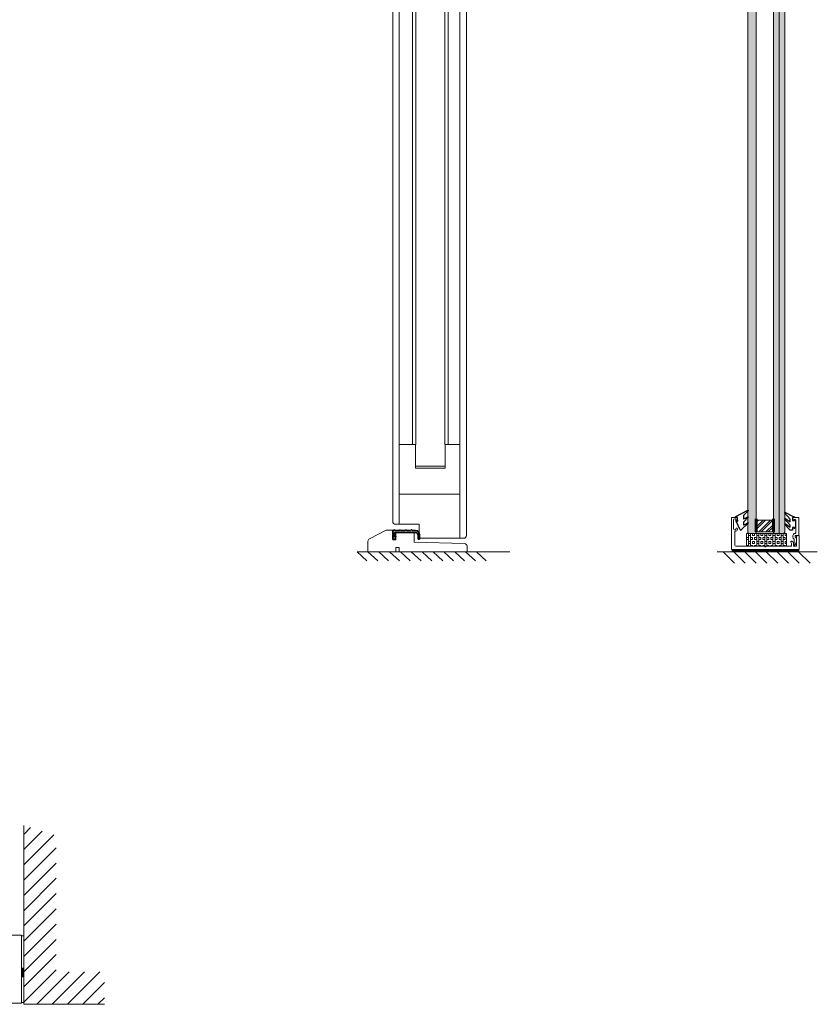
# Model space of a CAD drawing. Extents: x 8050 to 39239, y 3667 to 6330.
# Drawn here: x 15651 to 15865, y 5518 to 5782 of the extents above; entities that cross this region are included whole.
import ezdxf

# ---------------------------------------------------------------- set-up
doc = ezdxf.new("R2010")
doc.units = 0
doc.header["$LTSCALE"] = 2.5
doc.linetypes.add('DASHED', pattern=[0.75, 0.5, -0.25])
for name, color, linetype in [('1', 4, 'CONTINUOUS'), ('3', 2, 'DASHED'), ('HSHSRAST', 3, 'CONTINUOUS'), ('INLOOK-25', 1, 'CONTINUOUS'), ('OTSIKKO', 3, 'CONTINUOUS'), ('STG-CON-18', 1, 'CONTINUOUS'), ('STG-CON-50', 4, 'CONTINUOUS'), ('T SE0064 PX2', 5, 'CONTINUOUS'), ('Tihend', 7, 'CONTINUOUS'), ('X-COM-FRAME', 2, 'CONTINUOUS')]:
    doc.layers.add(name, color=color, linetype=linetype)
for name, color, linetype, lineweight in [('E7', 7, 'CONTINUOUS', 70), ('M_EQUIP_E5', 2, 'CONTINUOUS', 50), ('Piirjoon 04', 5, 'CONTINUOUS', 35), ('Piirjoon05', 5, 'CONTINUOUS', 35), ('Raamjoon035', 5, 'CONTINUOUS', 35)]:
    doc.layers.add(name, color=color, linetype=linetype, lineweight=lineweight)

# ---------------------------------------------------------------- blocks, each defined once
blk = doc.blocks.new('Lävepaku_tihend_DX 959')
at = {"layer": 'Piirjoon05'}
for p, q in [((1, 0), (0, 0)), ((0, -4.600000000000364), (0, 0)), ((6.30000000000291, 0), (2, 0)), ((11.69999999999709, 0), (7.30000000000291, 0)), ((17, 0), (12.69999999999709, 0)), ((0, -4.600000000000364), (0.1999999999970896, -4.799999999999272)), ((0.1999999999970896, -6.100000000000364), (0, -6.100000000000364)), ((0, -6.100000000000364), (0.1999999999970896, -6.299999999999272)), ((0.1999999999970896, -6.100000000000364), (0.1999999999970896, -4.800000000000182)), ((0.1999999999970896, -8.100000000000364), (0.1999999999970896, -6.299999999999272)), ((1.49715198296326, -8.100000000000364), (0.1999999999970896, -8.100000000000364)), ((17.39446207136643, -1.800000000000182), (1.69999999999709, -1.800000000000182)), ((1.69999999999709, -6.399999999999636), (1.69999999999709, -1.800000000000182)), ((1.69999999999709, -6.399999999999636), (2.048333950158849, -5.100000000000364)), ((2.048333950158849, -5.100000000000364), (3, -5.354998149517996)), ((3, -5.354998149517996), (2.463077809254173, -7.358819045102791)), ((17.39446207136643, -1.800000000000182), (21.10671901480237, -1.799999999999272)), ((21.16242326359497, -0.1583009603818937), (17.99749371855432, -0.0499999999992724)), ((23.50520447505551, -4.297938109364623), (23.5, -8.285453318234431)), ((23.5, -8.285453318234431), (24.93551670995657, -8.285414392184975)), ((24.93562564831518, -4.154956497528474), (24.93551670995657, -8.285414392184975))]:
    blk.add_line(p, q, dxfattribs=at)
for centre, radius, start, end in [((1.5, 0), 0.5, 0, 180), ((6.80000000000291, 0), 0.5, 0, 180), ((12.19999999999709, 0), 0.5, 0, 180), ((17.5, 0), 0.5, 354.260829522776, 180), ((1.49715198296326, -7.100000000000364), 1, 270, 345.0000000000325), ((21.00520447505551, -4.297938109364623), 2.5, 0, 87.67281830424663), ((21.05007405939978, -4.043817738136568), 3.887140719598687, 358.361610703578, 88.34376158042869)]:
    blk.add_arc(centre, radius, start, end, dxfattribs=at)

msp = doc.modelspace()

# ---------------------------------------------------------------- hatches: boundary and pattern name
at = {"layer": 'E7', "linetype": 'Continuous', "lineweight": 15}
h = msp.add_hatch(color=256, dxfattribs=at)
h.set_gradient(color1=(127, 223, 255), color2=(127, 223, 255), tint=1)
h.paths.add_polyline_path([(15847.51859501211, 6006.214028043196), (15848.4353854623, 6006.214028043196), (15848.66685999634, 6005.962425288802), (15848.66685999634, 5644.227565409285), (15848.43538546229, 5643.975962654891), (15847.51859501211, 5643.975962654891)])
edge = h.paths.add_edge_path()
edge.add_line((15846.37033002788, 6005.962425288803), (15846.60180456192, 6006.214028043197))
edge.add_line((15846.60180456192, 6006.214028043197), (15847.51859501211, 6006.214028043196))
edge.add_line((15847.51859501211, 6006.214028043196), (15847.51859501211, 5643.975962654891))
edge.add_line((15847.51859501211, 5643.975962654891), (15846.60180456192, 5643.975962654891))
edge.add_line((15846.60180456192, 5643.975962654891), (15846.37033002788, 5644.227565409284))
edge.add_line((15846.37033002788, 5644.227565409284), (15846.37033002788, 5815.651102853811))
edge.add_line((15846.37033002788, 5815.651102853811), (15846.43935252967, 5815.770784090211))
edge.add_line((15846.43935252967, 5815.770784090211), (15846.43935252967, 5815.970815911033))
edge.add_line((15846.43935252967, 5815.970815911033), (15846.4225526945, 5815.970815911033))
edge.add_arc((15846.4225526945, 5815.845014533837), 0.1258013771957849, 90, 114.5268731397021)
edge.add_line((15846.37033002788, 5815.959464433774), (15846.37033002788, 5816.935360743511))
edge.add_line((15846.37033002788, 5816.935360743511), (15846.43935252967, 5817.063146869866))
edge.add_line((15846.43935252967, 5817.063146869866), (15846.43935252967, 5817.26442907338))
edge.add_line((15846.43935252967, 5817.26442907338), (15846.43697402235, 5817.26442907338))
edge.add_arc((15846.43697402235, 5817.138627696175), 0.1258013772048798, 89.99999999917156, 121.9889487809377)
edge.add_line((15846.37033002788, 5817.245326170896), (15846.37033002788, 5818.334066797323))
edge.add_line((15846.37033002788, 5818.334066797323), (15846.43935252967, 5818.449865033071))
edge.add_line((15846.43935252967, 5818.449865033071), (15846.43935252967, 5818.600826685707))
edge.add_line((15846.43935252967, 5818.600826685707), (15846.41382194176, 5818.600826685707))
edge.add_arc((15846.41382194176, 5818.475025308511), 0.1258013771957849, 90, 110.2256863322426)
edge.add_line((15846.37033002788, 5818.59306953722), (15846.37033002788, 6005.962425288803))
h = msp.add_hatch(color=256, dxfattribs=at)
h.set_gradient(color1=(127, 223, 255), color2=(127, 223, 255), tint=1)
edge = h.paths.add_edge_path()
edge.add_line((15854.80989807476, 6006.217906295862), (15856.07693910562, 6006.229695353122))
edge.add_line((15856.07693910562, 6006.229695353122), (15856.35987647988, 6005.946757978868))
edge.add_line((15856.35987647988, 6005.946757978868), (15856.35987647992, 5826.276535190162))
edge.add_arc((15856.41684368362, 5826.234605665224), 0.0707343435616158, 143.6458468107372, 203.534381471269)
edge.add_line((15856.35199297805, 5826.206361491551), (15856.35987647992, 5826.188260389919))
edge.add_line((15856.35987647992, 5826.188260389919), (15856.35987647992, 5824.930117563148))
edge.add_arc((15856.41684368362, 5824.888188038212), 0.07073434356346746, 143.6458468136706, 203.534381472707)
edge.add_line((15856.35199297805, 5824.859943864536), (15856.35987647992, 5824.841842762905))
edge.add_line((15856.35987647992, 5824.841842762905), (15856.35987647992, 5823.760279300111))
edge.add_arc((15856.41684368362, 5823.718349775175), 0.07073434356346746, 143.6458468136706, 203.534381472707)
edge.add_line((15856.35199297805, 5823.690105601499), (15856.35987647992, 5823.672004499868))
edge.add_line((15856.35987647992, 5823.672004499868), (15856.35987647992, 5644.261122316029))
edge.add_line((15856.35987647992, 5644.261122316029), (15856.07693932216, 5643.978185158274))
edge.add_line((15856.07693932216, 5643.978185158274), (15854.80989857077, 5643.978185050026))
edge.add_line((15854.80989857077, 5643.978185050026), (15854.80989807476, 6006.217906295862))
h.paths.add_polyline_path([(15853.25991966965, 6005.970336093389), (15853.5428570439, 6006.206117238601), (15854.80989807476, 6006.217906295862), (15854.80989857077, 5643.978185050026), (15853.5428573037, 5643.978184941777), (15853.25991966965, 5644.213966086989)])
h = msp.add_hatch(dxfattribs=at)
h.set_pattern_fill('BOX', color=256, scale=0.08611987381703942, angle=-1.272221872585407e-14)
h.set_pattern_definition([(90, (15811.60146795313, 6248.25524233985), (-2.187444794952801, 6.697118166126216e-16), []), (90, (15812.14832915187, 6248.25524233985), (-2.187444794952801, 6.697118166126216e-16), []), (360, (15811.60146795313, 6248.25524233985), (5.357694532900973e-16, 2.187444794952801), [-0.5468611987382003, 0.5468611987382003]), (360, (15811.60146795313, 6248.802103538588), (5.357694532900973e-16, 2.187444794952801), [-0.5468611987382003, 0.5468611987382003]), (360, (15811.60146795313, 6249.348964737326), (5.357694532900973e-16, 2.187444794952801), [0.5468611987382003, -0.5468611987382003]), (360, (15811.60146795313, 6249.895825936064), (5.357694532900973e-16, 2.187444794952801), [0.5468611987382003, -0.5468611987382003]), (90, (15812.69519035061, 6248.25524233985), (-2.187444794952801, 6.697118166126216e-16), [0.5468611987382003, -0.5468611987382003]), (90, (15813.24205154934, 6248.25524233985), (-2.187444794952801, 6.697118166126216e-16), [0.5468611987382003, -0.5468611987382003])])
h.paths.add_polyline_path([(15856.8122025407, 5640.516332731961), (15856.8122025407, 5643.961127684643), (15846.01851168896, 5643.961127684643), (15846.01851168896, 5640.516332731961)])
h = msp.add_hatch(dxfattribs=at)
h.set_pattern_fill('BRASS', color=256, scale=0.05741324921135962, angle=-1.272221872585407e-14)
h.set_pattern_definition([(360, (15796.67894459424, 5694.460612194815), (8.929490888168288e-17, 0.3645741324921336), []), (360, (15796.67894459424, 5694.642899261061), (8.929490888168288e-17, 0.3645741324921336), [0.1822870662460668, -0.09114353312303339])])
h.paths.add_polyline_path([(15842.1718239918, 5639.056641005133), (15842.1718239918, 5639.630773497247), (15860.08475774574, 5639.630773497247), (15860.08475774574, 5639.056641005133)])
at = {"layer": 'HSHSRAST', "linetype": 'Continuous', "lineweight": 15}
h = msp.add_hatch(dxfattribs=at)
h.set_pattern_fill('ANSI32', color=131, scale=0.143533123028406, angle=-1.272221872585407e-14)
h.set_pattern_definition([(44.99999999999999, (15629.16287800501, 5136.144963883693), (-0.9667231549890107, 0.9667231549890111), []), (44.99999999999999, (15629.80736038671, 5136.144963883693), (-0.9667231549890107, 0.9667231549890111), [])])
h.paths.add_polyline_path([(15848.66685986454, 5647.549455760347), (15848.66685986454, 5644.391727053721), (15853.25991980145, 5644.391727053725), (15853.25991980145, 5647.54945576035)])
at = {"layer": 'INLOOK-25', "lineweight": 15, "ltscale": 0.5}
h = msp.add_hatch(dxfattribs=at)
h.set_pattern_fill('VINO45', color=256, scale=0.02894400000000001)
h.set_pattern_definition([(45, (-1379.535052177334, 3860.975358640774), (-2.046649867466343, 2.046649867466343), [])])
h.paths.add_polyline_path([(15652.11553233399, 5565.589357014297), (15660.79873233399, 5562.955720380794), (15660.79873233399, 5526.321060166866), (15673.79191951087, 5526.321060166866), (15673.79191951087, 5517.637860166867), (15652.11553233399, 5517.637860166867)])
at = {"layer": 'Tihend', "lineweight": 15}
msp.add_hatch(color=256, dxfattribs=at).paths.add_polyline_path([(15651.53237329057, 5527.339782233049), (15651.82435155882, 5527.339782233049), (15652.11632982706, 5527.339782233049), (15652.11632982706, 5525.008301192661), (15651.53237329057, 5525.013502331899)])

# ---------------------------------------------------------------- linework, layer by layer
at = {"layer": '1', "lineweight": 15}
msp.add_lwpolyline([(15843.03302272997, 5644.563966801362), (15843.176555853, 5644.563966801362, 0.414213562373095), (15843.60715522208, 5644.994566170447), (15843.60715522208, 5645.209865854989, 0.9999999999999124), (15843.23396910221, 5645.209865854989), (15843.23396910221, 5645.080686044264, -0.414213562373095), (15843.09043597918, 5644.937152921235), (15842.88948960694, 5644.937152921235, -0.4142135623730784), (15842.60242336089, 5645.224219167291), (15842.60242336089, 5647.606869009564, -0.414213562373095), (15842.88948960694, 5647.89393525562), (15843.09043597918, 5647.89393525562, -0.414213562373095), (15843.23396910221, 5647.750402132592), (15843.23396910221, 5647.649928946473, 0.9999999999999999), (15843.60715522208, 5647.649928946473), (15843.60715522208, 5648.123588252466, 0.414213562373095), (15843.46362209906, 5648.267121375494), (15842.1718239918, 5648.267121375494, 0.4142135623730883), (15842.02829086877, 5648.123588252466), (15842.02829086877, 5639.798667116818, 0.4142135623730919), (15842.1718239918, 5639.65513399379), (15860.08475774574, 5639.65513399379, 0.414213562373095), (15860.22829086877, 5639.798667116818), (15860.22829086877, 5643.300875318693, 0.414213562373095), (15860.14217099496, 5643.386995192511), (15859.79769149969, 5643.386995192511, 0.414213562373095), (15859.51062525363, 5643.099928946453), (15859.51062525363, 5640.659865854988, -0.414213562373095), (15859.3670921306, 5640.51633273196), (15858.82110299213, 5640.51633273196, -0.414213562373095), (15858.6775698691, 5640.659865854988), (15858.6775698691, 5641.207545389295, -0.1316524975874443), (15858.68910774443, 5641.250605326203), (15858.72344524299, 5641.310079618332, 0.1316524975874056), (15858.73498311831, 5641.35313955524), (15858.73498311831, 5641.377908479433, 0.2423229636228365), (15858.67482853997, 5641.494740733938), (15858.17967196456, 5641.848114336321, 0.8062785016863431), (15857.93045371395, 5641.6217957571), (15858.11291420939, 5641.305764908616, -0.1316524975873962), (15858.1321440016, 5641.233998347102), (15858.1321440016, 5640.659865854988, -0.414213562373095), (15857.98861087857, 5640.51633273196), (15851.42304903171, 5640.51633273196, 0.1316524975873703), (15851.3799890948, 5640.50479485664), (15851.17135080568, 5640.384337484253, -0.2679491924310824), (15851.08523093186, 5640.384337484253), (15850.87659264274, 5640.50479485664, 0.1316524975873742), (15850.83353270583, 5640.51633273196), (15843.176555853, 5640.51633273196, -0.414213562373095), (15842.88948960694, 5640.803398978017), (15842.88948960694, 5644.420433678333, -0.414213562373095)], format="xyb", close=True, dxfattribs=at)
msp.add_lwpolyline([(15643.07374237098, 5517.967313165018), (15651.39866350663, 5517.967313165018, 0.4142135623730919), (15651.54219662966, 5518.110846288047), (15651.54219662966, 5536.023780041989, 0.414213562373095), (15651.39866350663, 5536.167313165018), (15647.89645530475, 5536.167313165018, 0.414213562373095)], format="xyb", dxfattribs=at)
at = {"layer": '3', "color": 0, "linetype": 'ByBlock', "lineweight": 15}
msp.add_lwpolyline([(15858.53460001704, 5647.649928946526, 0.8562038971233984), (15858.89893434306, 5647.593139754358, -0.3262761020106819), (15859.0356583939, 5647.692988883411), (15859.10873250916, 5647.692988883408, -0.4142135623600656), (15859.25226563218, 5647.54945576038), (15859.25226563218, 5644.104660807653, -0.414213562373095), (15859.10873250914, 5643.961127684624), (15859.10873250914, 5643.961127684624, 0.414213562373095), (15858.53460001702, 5643.386995192511), (15858.53460001702, 5642.931769432813, 0.1989123673796624), (15858.61867977384, 5642.728782943576), (15858.79499975549, 5642.552462961935, -0.1989123673798648), (15858.8790795123, 5642.349476472697), (15858.8790795123, 5641.372093220046, -0.1316524975870571), (15858.86754163698, 5641.329033283138), (15858.7470842646, 5641.12039499402, 0.1316524975873637), (15858.73554638928, 5641.077335057113), (15858.73554638928, 5640.78257689418, 0.7673269879789266), (15858.94981555236, 5640.725163644969), (15859.26091408241, 5641.264002105165, 0.1316524975870469), (15859.45321200442, 5641.981667720304), (15859.45321200442, 5642.646743303739, 0.1989123673798057), (15859.41117212601, 5642.748236548357), (15859.15077238755, 5643.00863628682, -0.1989123673796772), (15859.10873250914, 5643.110129531437), (15859.10873250914, 5643.243462069482, -0.4142135623732615), (15859.25226563217, 5643.386995192511), (15860.02734449653, 5643.386995192511, 0.4142135623729561), (15860.11346437035, 5643.473115066327), (15860.11346437035, 5648.123588252455, 0.4142135623584439), (15859.96993124733, 5648.267121375484), (15858.67813314007, 5648.267121375541, 0.4142135623878128), (15858.53460001704, 5648.123588252513)], format="xyb", close=True, dxfattribs=at)
at = {"layer": 'E7', "linetype": 'Continuous', "lineweight": 15}
for p, q in [((15854.80989857077, 5643.978185050026), (15854.80989807476, 6006.217906295862)), ((15839.77972451715, 5639.056641005134), (15842.84969931835, 5635.986666203933)), ((15842.67412451715, 5639.056641005134), (15845.74409931835, 5635.986666203933)), ((15845.56852451715, 5639.056641005134), (15848.63849931835, 5635.986666203933)), ((15848.46292451715, 5639.056641005134), (15851.53289931834, 5635.986666203933)), ((15851.35732451714, 5639.056641005134), (15854.42729931835, 5635.986666203933)), ((15854.25172451715, 5639.056641005134), (15857.32169931835, 5635.986666203933)), ((15857.14612451715, 5639.056641005134), (15860.21609931834, 5635.986666203933)), ((15860.04052451714, 5639.056641005134), (15863.11049931835, 5635.986666203933))]:
    msp.add_line(p, q, dxfattribs=at)
at = {"layer": 'E7', "linetype": 'Continuous', "lineweight": 60}
for p, q in [((15848.66685986454, 5644.391727053721), (15848.66686012814, 5647.836522006403)), ((15853.25991980145, 5644.391727053725), (15853.25991953784, 5647.836522006407))]:
    msp.add_line(p, q, dxfattribs=at)
at = {"layer": 'E7', "linetype": 'Continuous', "lineweight": 15}
for points in [[(15848.66685999634, 5644.227565409285), (15848.43538546229, 5643.975962654891), (15846.60180456192, 5643.975962654891), (15846.37033002788, 5644.227565409284), (15846.37033002788, 6005.962425288803), (15846.60180456192, 6006.214028043197), (15848.4353854623, 6006.214028043196), (15848.66685999634, 6005.962425288802), (15848.66685999634, 5644.227565409285)], [(15853.25991966965, 5644.21396608699), (15853.5428573037, 5643.978184941777), (15856.07693932216, 5643.978185158274), (15856.35987647992, 5644.261122316029), (15856.35987647988, 6005.946757978868), (15856.07693910562, 6006.229695353122), (15853.5428570439, 6006.206117238601), (15853.25991966965, 6005.970336093389), (15853.25991966965, 5644.21396608699)]]:
    msp.add_lwpolyline(points, dxfattribs=at)
at = {"layer": 'E7', "lineweight": 15}
msp.add_lwpolyline([(15848.66685986454, 5644.391727053721), (15848.66685986454, 5647.549455760347), (15853.25991980145, 5647.54945576035), (15853.25991980145, 5644.391727053725)], close=True, dxfattribs=at)
at = {"layer": 'E7', "linetype": 'Continuous', "lineweight": 15}
for points in [[(15842.1718239918, 5639.630773497247), (15860.08475774574, 5639.630773497247), (15860.08475774574, 5639.056641005133), (15842.1718239918, 5639.056641005133)], [(15651.54219662966, 5518.110846288047), (15651.54219662966, 5536.023780041989), (15652.11632912177, 5536.023780041989), (15652.11632912177, 5518.110846288047)]]:
    msp.add_lwpolyline(points, close=True, dxfattribs=at)
at = {"layer": 'M_EQUIP_E5', "lineweight": 15}
msp.add_lwpolyline([(15856.8122025407, 5640.516332731961), (15846.01851168896, 5640.516332731961), (15846.01851168896, 5643.961127684643), (15856.8122025407, 5643.961127684643)], close=True, dxfattribs=at)
at = {"layer": 'OTSIKKO'}
msp.add_lwpolyline([(15843.46067658815, 5647.399017592034), (15843.554667251, 5647.305026929187, 0.8769764629927579), (15843.73530451135, 5647.443634774094), (15843.62638501429, 5647.632288876946, -0.1316524975873965), (15843.60715522208, 5647.704055438461), (15843.60715522208, 5648.267121375542), (15843.20184439433, 5648.267121375542, -0.80938917821276), (15843.15504018841, 5648.486802492595), (15846.38181858144, 5650.179503616718, -0.8320948094308546), (15846.47781768265, 5650.039966705974), (15845.21124350244, 5648.773392525764), (15845.21124350244, 5647.951987893151, 0.5773502691885063), (15845.38348325008, 5647.852545228489), (15846.37386179897, 5648.424340550295, -0.8769764629861081), (15846.47781768265, 5648.288862605026), (15845.21124350244, 5647.022288424817), (15845.21124350244, 5646.422844872171, 0.5773502691892433), (15845.42654318698, 5646.298541541342), (15846.37386179897, 5646.845476196982, -0.8769764629879957), (15846.47781768265, 5646.709998251715), (15844.65808266132, 5644.890263230388, -0.5184137548126937), (15844.38068585616, 5644.938206345031), (15843.27376561749, 5647.270570244288, -0.8524624768475015), (15843.46065187433, 5647.398994054721, 0.9999999998565171)], format="xyb", close=True, dxfattribs=at)
at = {"layer": 'Piirjoon 04', "lineweight": 15}
for p, q in [((15749.3954492733, 5644.83699940843), (15744.87712384791, 5642.534797615095)), ((15751.12955679427, 5644.83699940843), (15749.3954492733, 5644.83699940843)), ((15751.12955679427, 5642.235838126945), (15751.12955679427, 5644.83699940843)), ((15756.90991519758, 5644.2589635681), (15751.99661055477, 5644.2589635681)), ((15751.99661055477, 5644.2589635681), (15751.99661055477, 5642.235838126945)), ((15756.90991519758, 5644.2589635681), (15756.90991519758, 5641.657802286616)), ((15744.48260752252, 5641.89100548391), (15744.48260752252, 5639.056641005131)), ((15751.99661055477, 5642.235838126945), (15751.12955679427, 5642.235838126945)), ((15756.90991519758, 5641.657802286616), (15770.37292873969, 5641.230405031311)), ((15771.0722561777, 5640.50823328758), (15771.0722561777, 5639.056641005131)), ((15751.99769014067, 5639.056641005131), (15744.48260752252, 5639.056641005131)), ((15765.58091569457, 5639.056641005131), (15752.86474390117, 5639.056641005131))]:
    msp.add_line(p, q, dxfattribs=at)
for centre, start, end in [((15745.20515232293, 5641.891005483909), 117.0000000000604, 179.9999999999479), ((15770.34971137729, 5640.50823328758), 0, 88.1816970356113)]:
    msp.add_arc(centre, 0.7225448004124698, start, end, dxfattribs=at)
at = {"layer": 'Piirjoon05', "lineweight": 15}
for p, q in [((15769.16473790461, 5642.669365007192), (15769.16473790462, 5948.111204679094)), ((15770.89884542561, 5643.391909807605), (15770.89884542561, 5947.388659878682)), ((15751.13001968627, 5647.149616508954), (15751.13001968632, 5943.630953177333)), ((15752.8641272073, 5646.427071708542), (15752.86412720731, 5944.353497977746)), ((15756.44794941735, 5667.813924061546), (15756.44794941736, 5922.677627704576)), ((15757.31500317785, 5667.813924061546), (15757.31500317785, 5922.677627704576)), ((15765.11848702231, 5667.813924061547), (15765.11848702231, 5922.677627704576)), ((15765.9855407828, 5667.813924061547), (15765.9855407828, 5922.677627704576)), ((15752.8641272073, 5667.813924061546), (15757.31500317785, 5667.813924061546)), ((15757.24274869781, 5661.455529817917), (15757.24274869781, 5667.813924061546)), ((15765.1184870223, 5667.813924061547), (15769.16473790461, 5667.813924061547)), ((15765.19074150234, 5661.455529817917), (15765.19074150234, 5667.813924061546)), ((15769.16473790461, 5642.669365007192), (15769.16473790461, 5666.179591562771)), ((15757.24274869781, 5661.455529817917), (15765.19074150234, 5661.455529817917)), ((15757.31500317785, 5662.033565658247), (15765.1184870223, 5662.033565658247)), ((15769.16473790461, 5654.519099733958), (15752.8641272073, 5654.519099733958)), ((15751.85256448671, 5646.427071708542), (15758.18205693834, 5646.427071708542)), ((15758.18205693834, 5643.390961585674), (15758.18205693834, 5646.427071708542)), ((15758.86759678601, 5642.669365007192), (15768.18762959648, 5642.669365007192)), ((15768.18762959648, 5642.669365007192), (15770.17630062519, 5642.669365007192)), ((15751.99769014067, 5639.056641005131), (15751.99769014067, 5640.21271268579)), ((15751.99769014067, 5640.21271268579), (15752.86474390117, 5640.21271268579)), ((15752.86474390117, 5640.21271268579), (15752.86474390117, 5639.056641005131)), ((15744.48260752252, 5639.056641005131), (15771.0722561777, 5639.056641005131)), ((15771.0722561777, 5639.056641005131), (15752.86474390117, 5639.056641005131))]:
    msp.add_line(p, q, dxfattribs=at)
for centre, start, end in [((15751.85256448671, 5647.149616508954), 179.9999999999479, 270), ((15758.90460173875, 5643.390961585674), 180, 267.0643265535346), ((15770.17630062519, 5643.391909807605), 270, 0)]:
    msp.add_arc(centre, 0.7225448004124698, start, end, dxfattribs=at)
at = {"layer": 'Raamjoon035', "lineweight": 15}
msp.add_lwpolyline([(15651.53237329057, 5525.010901762281), (15652.11632982706, 5525.010901762281), (15652.11632982706, 5527.339782233049), (15651.53237329057, 5527.339782233049)], close=True, dxfattribs=at)
at = {"layer": 'STG-CON-18', "lineweight": 15}
for p, q in [((15744.1789258045, 5636.631590823923), (15741.55812764415, 5639.056641005134)), ((15747.09092376043, 5636.631590823923), (15744.47012560009, 5639.056641005134)), ((15750.00292171637, 5636.631590823923), (15747.38212355603, 5639.056641005134)), ((15752.91491967231, 5636.631590823923), (15750.29412151196, 5639.056641005134)), ((15755.82691762824, 5636.631590823923), (15753.2061194679, 5639.056641005134)), ((15758.73891558418, 5636.631590823923), (15756.11811742384, 5639.056641005134)), ((15761.65091354012, 5636.631590823923), (15759.03011537977, 5639.056641005134)), ((15764.56291149605, 5636.631590823923), (15761.94211333571, 5639.056641005134)), ((15767.47490945199, 5636.631590823923), (15764.85411129164, 5639.056641005134)), ((15770.38690740792, 5636.631590823923), (15767.76610924758, 5639.056641005134)), ((15773.29890536386, 5636.631590823923), (15770.67810720352, 5639.056641005134)), ((15776.2109033198, 5636.631590823923), (15773.59010515946, 5639.056641005134))]:
    msp.add_line(p, q, dxfattribs=at)
at = {"layer": 'STG-CON-50', "color": 4, "linetype": 'Continuous', "lineweight": 15}
for p, q in [((15782.55216193729, 5639.056641005134), (15741.55812764415, 5639.056641005134)), ((15838.19737280628, 5639.056641005134), (15865.05820487553, 5639.056641005134))]:
    msp.add_line(p, q, dxfattribs=at)
at = {"layer": 'T SE0064 PX2'}
msp.add_lwpolyline([(15857.62857568608, 5644.994767318609), (15856.28400064797, 5646.457297413107, -0.5947113865065167), (15856.53908720861, 5646.537715406801), (15857.73081452809, 5645.608775871208), (15857.73081452809, 5646.184310888112), (15856.28400064797, 5647.881588903268, -0.594711386506516), (15856.53908720861, 5647.962006896962), (15857.73081452809, 5647.033067361352), (15857.73081452809, 5647.823589777277), (15856.28400064797, 5649.520867792432, -0.511470530155296), (15856.52075488206, 5649.621974244421), (15858.42630164967, 5648.559904244727), (15858.93649276153, 5648.398465760454), (15858.93649276153, 5648.267121375548), (15858.41977351862, 5648.267121375548), (15858.41977351862, 5647.391569325061), (15858.8216662631, 5647.391569325061), (15858.8216662631, 5647.606869009604, -0.8026648632480171), (15858.98584433219, 5647.643249647582), (15859.22355900759, 5647.13320970362), (15859.22355900759, 5645.984944719393), (15859.22355900759, 5645.812704971749), (15858.991316638, 5645.314406391866, -0.8026578274928922), (15858.8216662631, 5645.35199953261), (15858.8216662631, 5645.554345350308), (15858.41977351862, 5645.554345350308), (15858.41977351862, 5644.90844629668, -0.4142135623730948), (15858.3336536448, 5644.822326422866), (15857.89176394322, 5644.822326422866, -0.2984247342208209)], format="xyb", close=True, dxfattribs=at)
at = {"layer": 'X-COM-FRAME', "color": 1, "linetype": 'Continuous', "lineweight": 15}
msp.add_lwpolyline([(15652.11587372946, 5565.652590454626), (15652.11632982706, 5546.228615623067), (15652.11632982706, 5517.637860166867), (15673.79191951087, 5517.637860166867)], dxfattribs=at)

# ---------------------------------------------------------------- block references
at = {"layer": 'Piirjoon05', "lineweight": 15, "xscale": 0.289017920164988, "yscale": 0.289017920164988, "zscale": 0.289017920164988}
msp.add_blockref('Lävepaku_tihend_DX 959', (15751.12954235767, 5644.779195824396), dxfattribs=at)

doc.saveas('drawing.dxf')
